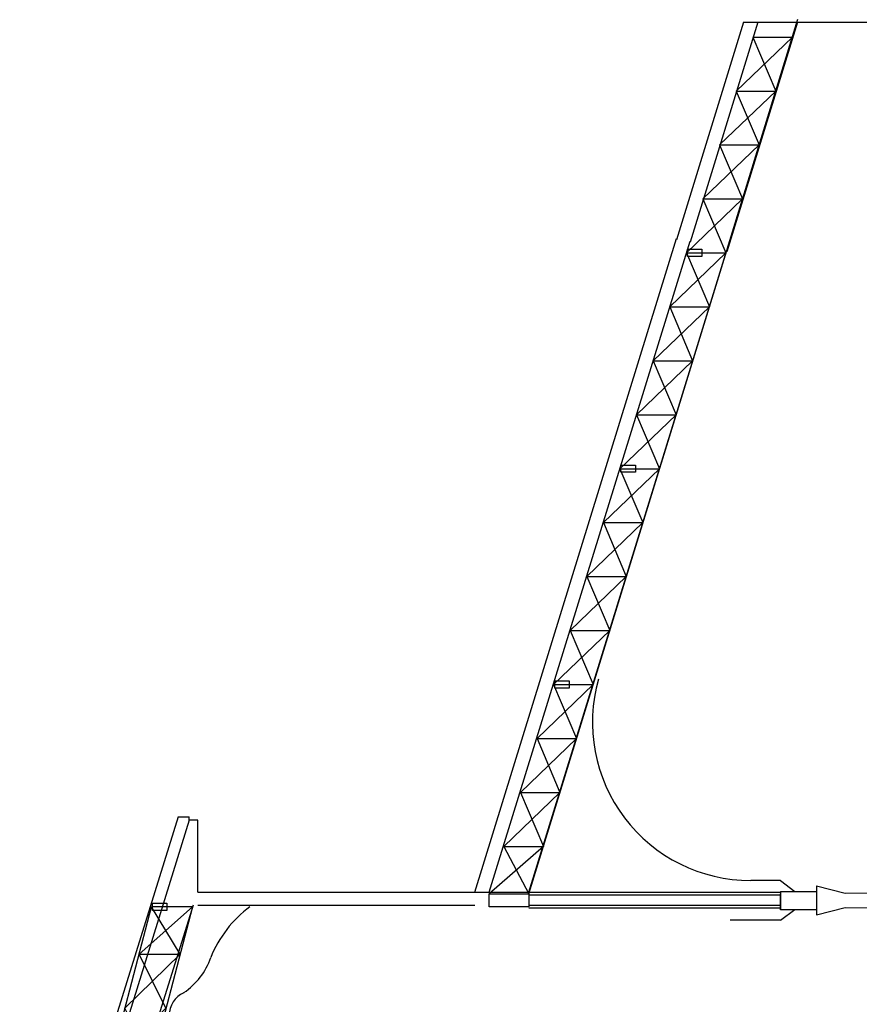
# Model space of a CAD drawing. Units: millimetres. Extents: x 404227 to 540720, y 105665 to 201521.
# Drawn here: x 431407 to 443077, y 135720 to 149407 of the extents above; entities that cross this region are included whole.
import ezdxf

# ---------------------------------------------------------------- set-up
doc = ezdxf.new("R2010")
doc.units = ezdxf.units.MM
doc.layers.add('05- Baltard_Pavillon', color=7, linetype='Continuous')

# ---------------------------------------------------------------- blocks, each defined once
blk = doc.blocks.new('baltard face milieu')
at = {"color": 252}
for p, q in [((10162, 17278), (3068, 19480)), ((10115, 17125), (3068, 19312)), ((8935, 17070), (3068, 18894)), ((10162, 17278), (10162, 17125)), ((10162, 17278), (10162, 17125)), ((10115, 17125), (10162, 17125)), ((10115, 17005), (10115, 17125)), ((10115, 17005), (10115, 17125)), ((10115, 17125), (10162, 17125)), ((8935, 17005), (8935, 13155)), ((8935, 17005), (8935, 13155)), ((9115, 17005), (9115, 12405)), ((9115, 17005), (10115, 17005)), ((9115, 17005), (9115, 12405)), ((9115, 17005), (10115, 17005)), ((9115, 13155), (18200, 10353)), ((9115, 13155), (9115, 12505)), ((9115, 13155), (18200, 10353)), ((9115, 13155), (9115, 12505)), ((9115, 13155), (18200, 10353)), ((9115, 12955), (18165, 10163)), ((9115, 12955), (18165, 10163)), ((9115, 12955), (18165, 10163)), ((9115, 12955), (18165, 10163)), ((8890, 8905), (8890, 12405)), ((8930, 8905), (8930, 12405)), ((9070, 8905), (9070, 12405)), ((9090, 12405), (18037, 9654)), ((9110, 8905), (9110, 12405)), ((9115, 12405), (18032, 9654)), ((9115, 12405), (18032, 9654)), ((9115, 12405), (18032, 9654)), ((9115, 12405), (18032, 9654)), ((21208, 9420), (18183, 10353)), ((21208, 9220), (18148, 10163)), ((8725, 8905), (8725, 9605)), ((8725, 8905), (8725, 9605)), ((21208, 8670), (18015, 9654)), ((21242, 8670), (18049, 9654)), ((9275, 8905), (9275, 9320)), ((9275, 8905), (9275, 9320)), ((21208, 9420), (21208, 0)), ((8725, 8905), (8875, 8705)), ((8725, 8905), (8875, 8705)), ((8870, 8905), (9090, 8905)), ((9125, 8905), (8875, 8905)), ((8875, 8905), (8875, 8405)), ((9125, 8905), (8875, 8905)), ((8875, 8905), (8875, 8405)), ((9125, 8905), (9125, 8405)), ((9275, 8905), (9125, 8705)), ((9275, 8905), (9125, 8705)), ((9125, 8905), (9125, 8405)), ((8800, 8405), (8900, 8005)), ((9200, 8405), (8800, 8405)), ((9200, 8405), (8800, 8405)), ((8800, 8405), (8900, 8005)), ((9200, 8405), (9100, 8005)), ((9200, 8405), (9100, 8005)), ((8900, 8005), (8850, 2950)), ((9100, 8005), (9150, 2950))]:
    blk.add_line(p, q, dxfattribs=at)
at = {"color": 82}
for p, q in [((8910, 17080), (3090, 18600)), ((7237, 18086), (8910, 17649)), ((8250, 17821), (8250, 17252)), ((8910, 17080), (8910, 17649)), ((9750, 12752), (9750, 12202)), ((10500, 12521), (10500, 11971)), ((9090, 12405), (21000, 8740)), ((11250, 12290), (11250, 11740)), ((12000, 12060), (12000, 11510)), ((12000, 12060), (12000, 11510)), ((12750, 11829), (12750, 11279)), ((13500, 11598), (13500, 11048)), ((14250, 11367), (14250, 10817)), ((15000, 11137), (15000, 10588)), ((15750, 10906), (15750, 10356)), ((16500, 10675), (16500, 10125)), ((17250, 10444), (17250, 9894)), ((18000, 10213), (18000, 9666)), ((18750, 9983), (18750, 9433)), ((19500, 9752), (19500, 9202)), ((20250, 9521), (20250, 8971)), ((21000, 9290), (21000, 8740))]:
    blk.add_line(p, q, dxfattribs=at)
for points in [[(3106, 19165), (3750, 18428), (4500, 18801), (5250, 18036), (6000, 18409), (6750, 17644), (7500, 18017), (8250, 17252), (8910, 17649)], [(3090, 18600), (3750, 18997), (4500, 18232), (5250, 18605), (6000, 17840), (6750, 18213), (7500, 17448), (8250, 17821), (8910, 17080)], [(21000, 9290), (20250, 8971), (19500, 9752), (18750, 9435), (18000, 10213), (17250, 9894), (16500, 10675), (15750, 10358), (15000, 11137), (14250, 10819), (13500, 11598), (12750, 11279), (12000, 12060), (11250, 11741), (10500, 12521), (9750, 12202), (9090, 12955)], [(21000, 8740), (20250, 9521), (19500, 9203), (18750, 9983), (18000, 9666), (17250, 10444), (16500, 10127), (15750, 10906), (15000, 10588), (14250, 11367), (13500, 11049), (12750, 11829), (12000, 11510), (11250, 12290), (10500, 11972), (9750, 12752), (9090, 12405)]]:
    blk.add_lwpolyline(points, dxfattribs=at)
for points in [[(8960, 17436), (8860, 17436), (8860, 17636), (8960, 17636)], [(12050, 11844), (11950, 11844), (11950, 12044), (12050, 12044)], [(15050, 10923), (14950, 10923), (14950, 11123), (15050, 11123)], [(18050, 10000), (17950, 10000), (17950, 10200), (18050, 10200)]]:
    blk.add_lwpolyline(points, close=True)
blk.add_lwpolyline([(8910, 12955), (9090, 12955), (9090, 12405), (8910, 12405)], close=True, dxfattribs=at)
for centre, radius, start, end in [((7413, 17069), 330, 23.1656, 92.5861), ((8517, 17738), 965, 213.9901, 251.1182), ((7603, 15318), 1623, 36.3587, 68.2287)]:
    blk.add_arc(centre, radius, start, end, dxfattribs=at)
at = {"color": 252}
blk.add_arc((11475, 9320), 2200, 74.1734, 180, dxfattribs=at)
blk.add_arc((11475, 9320), 2200, 74.1734, 180, dxfattribs=at)

msp = doc.modelspace()

# ---------------------------------------------------------------- block references
at = {"layer": '05- Baltard_Pavillon', "rotation": 90}
msp.add_blockref('baltard face milieu', (450887, 128165), dxfattribs=at)

doc.saveas('drawing.dxf')
